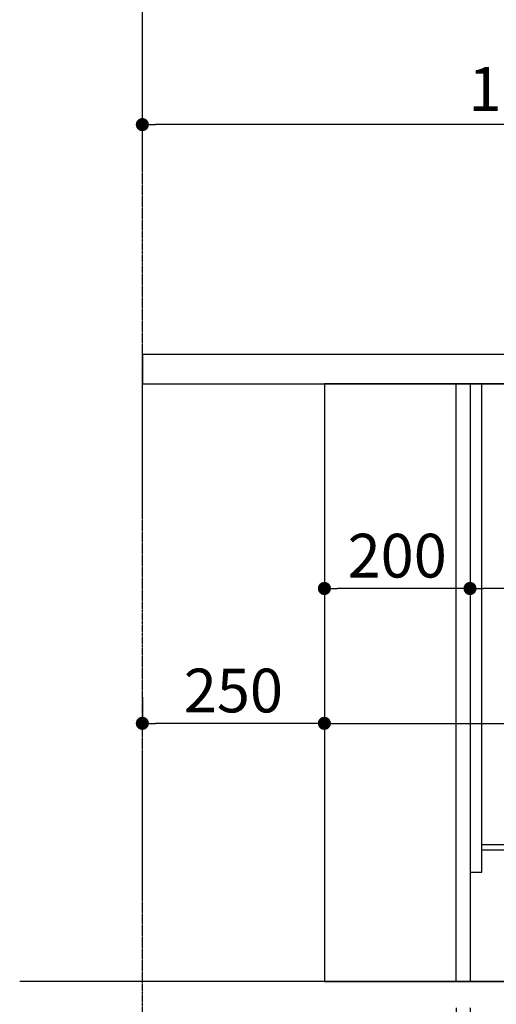
# Model space of a CAD drawing. Units: millimetres. Extents: x -109 to 26472, y -120 to 8859.
# Drawn here: x 7104 to 7759, y 2138 to 3489 of the extents above; entities that cross this region are included whole.
import ezdxf

# ---------------------------------------------------------------- set-up
doc = ezdxf.new("R2010")
doc.units = ezdxf.units.MM
doc.linetypes.add('CENTER', pattern=[2, 1.25, -0.25, 0.25, -0.25])
doc.layers.get('DEFPOINTS').update_dxf_attribs({"color": 146})
for name, color, linetype in [('111-壁仕上', 3, 'Continuous'), ('120-キャビネット（外）', 7, 'Continuous'), ('122-扉', 6, 'Continuous'), ('126-甲板', 2, 'Continuous'), ('166-寸法B', 11, 'Continuous')]:
    doc.layers.add(name, color=color, linetype=linetype)
doc.styles.add('KH001', font='txt')
doc.dimstyles.new('KH1xx030', dxfattribs={"dimscale": 30, "dimtxt": 2, "dimasz": 0.6, "dimexe": 0.3, "dimexo": 1.2, "dimgap": 0.5, "dimtad": 3, "dimdec": 1, "dimdsep": 46, "dimlunit": 6, "dimtxsty": 'KH001', "dimblk": 'DOT', "dimcen": 1, "dimdle": 1, "dimclrd": 256, "dimclre": 256, "dimclrt": 256, "dimadec": 0, "dimazin": 0, "dimtfac": 1, "dimtdec": 1, "dimtix": 1, "dimtmove": 2, "dimatfit": 3, "dimldrblk": 'CLOSEDBLANK', "dimfxl": 1, "dimtolj": 1, "dimtzin": 0, "dimlwd": -1, "dimlwe": -1, "dimarcsym": 0})

# ---------------------------------------------------------------- blocks, each defined once
blk = doc.blocks.new('_Dot')
at = {"color": 0, "linetype": 'ByBlock', "lineweight": -2}
blk.add_line((-0.5, 0), (-1, 0), dxfattribs=at)
at = {"color": 0, "linetype": 'ByBlock', "const_width": 0.5}
blk.add_lwpolyline([(-0.25, 0, 1), (0.25, 0, 1)], format="xyb", close=True, dxfattribs=at)
blk = doc.blocks.new('*D407')
at = {"layer": '166-寸法B', "transparency": 16777216}
for p, q in [((7722.7, 2133.1), (7722.7, 1650.1)), ((7272.7, 1722.8), (7272.7, 1650.1)), ((7704.7, 1659.1), (7290.7, 1659.1))]:
    blk.add_line(p, q, dxfattribs=at)
at = {"layer": 'DEFPOINTS', "color": 0, "transparency": 16777216}
for p in [(7722.7, 2169.1), (7272.7, 1758.8), (7272.7, 1659.1)]:
    blk.add_point(p, dxfattribs=at)
at = {"layer": '166-寸法B', "transparency": 16777216, "xscale": 18, "yscale": 18, "zscale": 18, "rotation": 180}
blk.add_blockref('_Dot', (7272.7, 1659.1), dxfattribs=at)
at = {"layer": '166-寸法B', "transparency": 16777216, "xscale": 18, "yscale": 18, "zscale": 18}
blk.add_blockref('_Dot', (7722.7, 1659.1), dxfattribs=at)
at = {"layer": '166-寸法B', "transparency": 16777216, "insert": (7497.7, 1704.1), "char_height": 60, "attachment_point": 5, "style": 'KH001'}
blk.add_mtext('\\A1;450', dxfattribs=at)
blk = doc.blocks.new('_ClosedBlank')
at = {"color": 0, "linetype": 'ByBlock', "lineweight": -2}
for p, q in [((-1, 0.167), (0, 0)), ((-1, 0.167), (-1, -0.167)), ((0, 0), (-1, -0.167))]:
    blk.add_line(p, q, dxfattribs=at)
blk = doc.blocks.new('*D354')
at = {"layer": '166-寸法B', "transparency": 16777216}
for p, q in [((7272.7, 3287.1), (7272.7, 3353.6)), ((8372.7, 3065.1), (8372.7, 3353.6)), ((8354.7, 3344.6), (7290.7, 3344.6))]:
    blk.add_line(p, q, dxfattribs=at)
at = {"layer": 'DEFPOINTS', "color": 0, "transparency": 16777216}
for p in [(7272.7, 3344.6), (7272.7, 3251.1), (8372.7, 3029.1)]:
    blk.add_point(p, dxfattribs=at)
at = {"layer": '166-寸法B', "transparency": 16777216, "xscale": 18, "yscale": 18, "zscale": 18, "rotation": 180}
blk.add_blockref('_Dot', (7272.7, 3344.6), dxfattribs=at)
at = {"layer": '166-寸法B', "transparency": 16777216, "xscale": 18, "yscale": 18, "zscale": 18}
blk.add_blockref('_Dot', (8372.7, 3344.6), dxfattribs=at)
at = {"layer": '166-寸法B', "transparency": 16777216, "insert": (7822.7, 3393.4), "char_height": 60, "attachment_point": 5, "style": 'KH001'}
blk.add_mtext('\\A1;1,100', dxfattribs=at)
blk = doc.blocks.new('*D355')
at = {"layer": '166-寸法B', "transparency": 16777216}
for p, q in [((7722.7, 2133.1), (7722.7, 1650.1)), ((8288.7, 2133.1), (8288.7, 1650.1)), ((7740.7, 1659.1), (8270.7, 1659.1))]:
    blk.add_line(p, q, dxfattribs=at)
at = {"layer": 'DEFPOINTS', "color": 0, "transparency": 16777216}
for p in [(7722.7, 2169.1), (8288.7, 2169.1), (8288.7, 1659.1)]:
    blk.add_point(p, dxfattribs=at)
at = {"layer": '166-寸法B', "transparency": 16777216, "xscale": 18, "yscale": 18, "zscale": 18, "rotation": 180}
blk.add_blockref('_Dot', (7722.7, 1659.1), dxfattribs=at)
at = {"layer": '166-寸法B', "transparency": 16777216, "xscale": 18, "yscale": 18, "zscale": 18}
blk.add_blockref('_Dot', (8288.7, 1659.1), dxfattribs=at)
at = {"layer": '166-寸法B', "transparency": 16777216, "insert": (8005.7, 1704.1), "char_height": 60, "attachment_point": 5, "style": 'KH001'}
blk.add_mtext('\\A1;566', dxfattribs=at)
blk = doc.blocks.new('*D360')
at = {"layer": '166-寸法B', "transparency": 16777216}
for p, q in [((8288.7, 2133.1), (8288.7, 1515.1)), ((7272.7, 1686.8), (7272.7, 1515.1)), ((8270.7, 1524.1), (7290.7, 1524.1))]:
    blk.add_line(p, q, dxfattribs=at)
at = {"layer": 'DEFPOINTS', "color": 0, "transparency": 16777216}
for p in [(8288.7, 2169.1), (7272.7, 1722.8), (7272.7, 1524.1)]:
    blk.add_point(p, dxfattribs=at)
at = {"layer": '166-寸法B', "transparency": 16777216, "xscale": 18, "yscale": 18, "zscale": 18, "rotation": 180}
blk.add_blockref('_Dot', (7272.7, 1524.1), dxfattribs=at)
at = {"layer": '166-寸法B', "transparency": 16777216, "xscale": 18, "yscale": 18, "zscale": 18}
blk.add_blockref('_Dot', (8288.7, 1524.1), dxfattribs=at)
at = {"layer": '166-寸法B', "transparency": 16777216, "insert": (7780.7, 1572.9), "char_height": 60, "attachment_point": 5, "style": 'KH001'}
blk.add_mtext('\\A1;1,016', dxfattribs=at)
blk = doc.blocks.new('*D447')
at = {"layer": '166-寸法B', "transparency": 16777216}
for p, q in [((7272.7, 2559.3), (7272.7, 2532.3)), ((7522.7, 2559.3), (7522.7, 2532.3)), ((7504.7, 2523.3), (7290.7, 2523.3))]:
    blk.add_line(p, q, dxfattribs=at)
at = {"layer": 'DEFPOINTS', "color": 0, "transparency": 16777216}
for p in [(7272.7, 2523.3), (7272.7, 2523.3), (7522.7, 2523.3)]:
    blk.add_point(p, dxfattribs=at)
at = {"layer": '166-寸法B', "transparency": 16777216, "xscale": 18, "yscale": 18, "zscale": 18, "rotation": 180}
blk.add_blockref('_Dot', (7272.7, 2523.3), dxfattribs=at)
at = {"layer": '166-寸法B', "transparency": 16777216, "xscale": 18, "yscale": 18, "zscale": 18}
blk.add_blockref('_Dot', (7522.7, 2523.3), dxfattribs=at)
at = {"layer": '166-寸法B', "transparency": 16777216, "insert": (7397.7, 2568.3), "char_height": 60, "attachment_point": 5, "style": 'KH001'}
blk.add_mtext('\\A1;250', dxfattribs=at)
blk = doc.blocks.new('*D448')
at = {"layer": '166-寸法B', "transparency": 16777216}
for p, q in [((7522.7, 2953.1), (7522.7, 2699.3)), ((7722.7, 2953.1), (7722.7, 2699.3)), ((7704.7, 2708.3), (7540.7, 2708.3))]:
    blk.add_line(p, q, dxfattribs=at)
at = {"layer": 'DEFPOINTS', "color": 0, "transparency": 16777216}
for p in [(7522.7, 2989.1), (7722.7, 2989.1), (7522.7, 2708.3)]:
    blk.add_point(p, dxfattribs=at)
at = {"layer": '166-寸法B', "transparency": 16777216, "xscale": 18, "yscale": 18, "zscale": 18, "rotation": 180}
blk.add_blockref('_Dot', (7522.7, 2708.3), dxfattribs=at)
at = {"layer": '166-寸法B', "transparency": 16777216, "xscale": 18, "yscale": 18, "zscale": 18}
blk.add_blockref('_Dot', (7722.7, 2708.3), dxfattribs=at)
at = {"layer": '166-寸法B', "transparency": 16777216, "insert": (7622.7, 2753.3), "char_height": 60, "attachment_point": 5, "style": 'KH001'}
blk.add_mtext('\\A1;200', dxfattribs=at)
blk = doc.blocks.new('*D449')
at = {"layer": '166-寸法B', "transparency": 16777216}
for p, q in [((7522.7, 2953.1), (7522.7, 2514.3)), ((8362.7, 2953.1), (8362.7, 2514.3)), ((7540.7, 2523.3), (8344.7, 2523.3))]:
    blk.add_line(p, q, dxfattribs=at)
at = {"layer": 'DEFPOINTS', "color": 0, "transparency": 16777216}
for p in [(7522.7, 2989.1), (8362.7, 2989.1), (8362.7, 2523.3)]:
    blk.add_point(p, dxfattribs=at)
at = {"layer": '166-寸法B', "transparency": 16777216, "xscale": 18, "yscale": 18, "zscale": 18, "rotation": 180}
blk.add_blockref('_Dot', (7522.7, 2523.3), dxfattribs=at)
at = {"layer": '166-寸法B', "transparency": 16777216, "xscale": 18, "yscale": 18, "zscale": 18}
blk.add_blockref('_Dot', (8362.7, 2523.3), dxfattribs=at)
at = {"layer": '166-寸法B', "transparency": 16777216, "insert": (7942.7, 2568.3), "char_height": 60, "attachment_point": 5, "style": 'KH001'}
blk.add_mtext('\\A1;840', dxfattribs=at)
blk = doc.blocks.new('*D450')
at = {"layer": '166-寸法B', "transparency": 16777216}
for p, q in [((7722.7, 2917.1), (7722.7, 2699.3)), ((8362.7, 2917.1), (8362.7, 2699.3)), ((8344.7, 2708.3), (7740.7, 2708.3))]:
    blk.add_line(p, q, dxfattribs=at)
at = {"layer": 'DEFPOINTS', "color": 0, "transparency": 16777216}
for p in [(7722.7, 2953.1), (8362.7, 2953.1), (7722.7, 2708.3)]:
    blk.add_point(p, dxfattribs=at)
at = {"layer": '166-寸法B', "transparency": 16777216, "xscale": 18, "yscale": 18, "zscale": 18, "rotation": 180}
blk.add_blockref('_Dot', (7722.7, 2708.3), dxfattribs=at)
at = {"layer": '166-寸法B', "transparency": 16777216, "xscale": 18, "yscale": 18, "zscale": 18}
blk.add_blockref('_Dot', (8362.7, 2708.3), dxfattribs=at)
at = {"layer": '166-寸法B', "transparency": 16777216, "insert": (8151.9, 2753.3), "char_height": 60, "attachment_point": 5, "style": 'KH001'}
blk.add_mtext('\\A1;640', dxfattribs=at)
blk = doc.blocks.new('*D453')
at = {"layer": '166-寸法B', "linetype": 'ByBlock', "transparency": 16777216}
for p, q in [((7703.7, 2133.1), (7703.7, 1785.1)), ((7722.7, 2133.1), (7722.7, 1785.1)), ((7674.9, 1892.8), (7579.1, 1892.8)), ((7713.2, 1794.1), (7674.9, 1892.8)), ((7685.7, 1794.1), (7667.7, 1794.1)), ((7722.7, 1794.1), (7703.7, 1794.1)), ((7722.7, 1794.1), (7703.7, 1794.1)), ((7740.7, 1794.1), (7758.7, 1794.1))]:
    blk.add_line(p, q, dxfattribs=at)
at = {"layer": 'DEFPOINTS', "color": 0, "transparency": 16777216}
for p in [(7703.7, 2169.1), (7722.7, 2169.1), (7703.7, 1794.1)]:
    blk.add_point(p, dxfattribs=at)
at = {"layer": '166-寸法B', "transparency": 16777216, "xscale": 18, "yscale": 18, "zscale": 18}
blk.add_blockref('_Dot', (7703.7, 1794.1), dxfattribs=at)
at = {"layer": '166-寸法B', "transparency": 16777216, "xscale": 18, "yscale": 18, "zscale": 18, "rotation": 180}
blk.add_blockref('_Dot', (7722.7, 1794.1), dxfattribs=at)
at = {"layer": '166-寸法B', "transparency": 16777216, "insert": (7627, 1937.8), "char_height": 60, "attachment_point": 5, "style": 'KH001'}
blk.add_mtext('\\A1;19', dxfattribs=at)

msp = doc.modelspace()

# ---------------------------------------------------------------- linework, layer by layer
at = {"layer": '111-壁仕上', "color": 253, "linetype": 'CENTER', "ltscale": 2}
msp.add_line((7272.73, 1312.14), (7272.73, 3568.94), dxfattribs=at)
at = {"layer": '111-壁仕上', "ltscale": 2}
msp.add_line((8470.81, 2169.12), (7104.23, 2169.12), dxfattribs=at)
at = {"layer": '120-キャビネット（外）', "color": 6}
msp.add_lwpolyline([(8362.73, 2989.12), (7522.73, 2989.12), (7522.73, 2169.12), (8362.73, 2169.12)], close=True, dxfattribs=at)
at = {"layer": '122-扉', "color": 253}
for points in [[(7722.73, 2169.12), (7703.73, 2169.12), (7703.73, 2989.12), (7722.73, 2989.12)], [(7738.73, 2989.12), (7722.73, 2989.12), (7722.73, 2319.12), (7738.73, 2319.12)], [(7858.73, 2357.12), (7858.73, 2349.12), (7738.73, 2349.12), (7738.73, 2357.12)]]:
    msp.add_lwpolyline(points, close=True, dxfattribs=at)
at = {"layer": '126-甲板'}
msp.add_lwpolyline([(8372.73, 3029.12), (7272.73, 3029.12), (7272.73, 2989.12), (8372.73, 2989.12)], close=True, dxfattribs=at)

# ---------------------------------------------------------------- dimensions: what is measured, and where the dimension line sits
at = {"layer": '166-寸法B'}
for base, p1, p2, picture, middle in [((7272.73, 3344.57), (8372.73, 3029.12), (7272.73, 3251.14), '*D354', (7822.73, 3393.38)), ((7522.73, 2708.31), (7722.73, 2989.12), (7522.73, 2989.12), '*D448', (7622.73, 2753.31)), ((8362.73, 2523.31), (7522.73, 2989.12), (8362.73, 2989.12), '*D449', (7942.73, 2568.31)), ((7272.73, 2523.31), (7522.73, 2523.31), (7272.73, 2523.31), '*D447', (7397.73, 2568.31)), ((7272.73, 1659.12), (7722.73, 2169.12), (7272.73, 1758.8), '*D407', (7497.73, 1704.12)), ((7272.73, 1524.12), (8288.73, 2169.12), (7272.73, 1722.8), '*D360', (7780.73, 1572.93)), ((8288.73, 1659.12), (7722.73, 2169.12), (8288.73, 2169.12), '*D355', (8005.73, 1704.12))]:
    dim = msp.add_linear_dim(base=base, p1=p1, p2=p2, angle=180, dimstyle='KH1xx030', dxfattribs=at)
    dim.commit()
    dim.dimension.update_dxf_attribs({"geometry": picture, "text_midpoint": middle})
dim = msp.add_linear_dim(base=(7722.73, 2708.31), p1=(8362.73, 2953.12), p2=(7722.73, 2953.12), angle=180, dimstyle='KH1xx030', dxfattribs=at)
dim.commit()
dim.dimension.update_dxf_attribs({"geometry": '*D450', "text_midpoint": (8151.91, 2753.31), "dimtype": 160})
dim = msp.add_linear_dim(base=(7703.73, 1794.12), p1=(7722.73, 2169.12), p2=(7703.73, 2169.12), angle=180, dimstyle='KH1xx030', override={"dimtmove": 1, "dimfxl": 0.5, "dimarcsym": 1}, dxfattribs=at)
dim.commit()
dim.dimension.update_dxf_attribs({"geometry": '*D453', "text_midpoint": (7659.91, 1892.79), "dimtype": 160})

doc.saveas('drawing.dxf')
